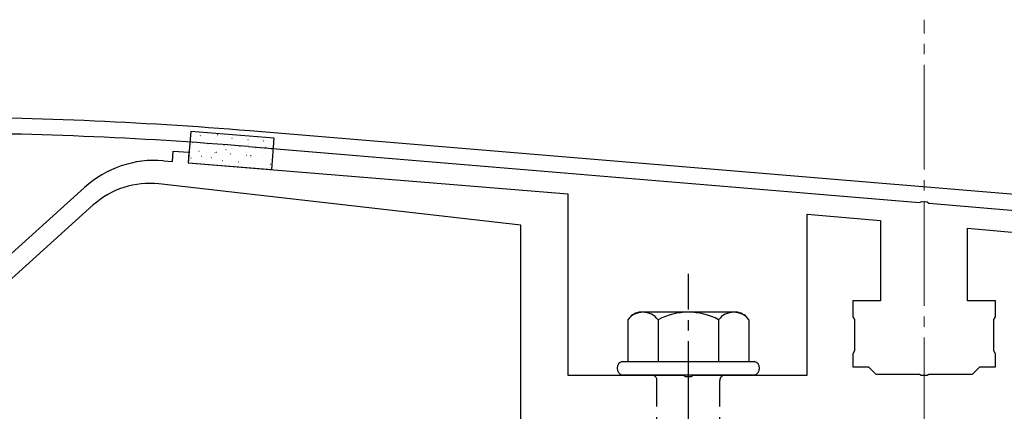
# Model space of a CAD drawing. Extents: x 0 to 1750, y 0 to 2615.
# Drawn here: x 1416 to 1510, y 1689 to 1726 of the extents above; entities that cross this region are included whole.
import ezdxf

# ---------------------------------------------------------------- set-up
doc = ezdxf.new("R2010")
doc.units = 0
doc.linetypes.add('YCENTER_1', pattern=[13, 10, -1, 1, -1])
doc.linetypes.add('YHIDDEN_1', pattern=[4, 3, -1])
for name, color, linetype, lineweight in [('YKK_11', 7, 'CONTINUOUS', 30), ('YKK_13', 4, 'CONTINUOUS', 30), ('YSS_K', 3, 'CONTINUOUS', 13)]:
    doc.layers.add(name, color=color, linetype=linetype, lineweight=lineweight)

msp = doc.modelspace()

# ---------------------------------------------------------------- linework, layer by layer
at = {"layer": 'YKK_11'}
for p, q in [((1600.749, 1702.174), (1438.229, 1715.717)), ((1438.105, 1714.222), (1502.126, 1708.887)), ((1502.126, 1708.887), (1502.319, 1708.992)), ((1502.319, 1708.992), (1502.867, 1708.946)), ((1502.867, 1708.946), (1503.04, 1708.811)), ((1503.04, 1708.811), (1600.983, 1700.649))]:
    msp.add_line(p, q, dxfattribs=at)
for centre, radius, start, end in [((1406.583, 1332.32), 384.701, 85.28146, 89.99999), ((1406.583, 1332.322), 383.199, 85.28153, 90.00001)]:
    msp.add_arc(centre, radius, start, end, dxfattribs=at)
at = {"layer": 'YKK_13'}
for p, q in [((1432.594, 1715.666), (1432.35, 1712.676)), ((1440.568, 1715.015), (1432.594, 1715.666)), ((1440.324, 1712.025), (1440.568, 1715.015)), ((1432.35, 1712.676), (1440.324, 1712.025))]:
    msp.add_line(p, q, dxfattribs=at)
at = {"layer": 'YKK_13', "linetype": 'Continuous'}
for p, q in [((1433.497, 1715.263), (1433.522, 1715.261)), ((1434.854, 1715.014), (1434.859, 1715.015)), ((1435.012, 1715.139), (1435.037, 1715.137)), ((1435.162, 1715.348), (1435.206, 1715.372)), ((1436.527, 1715.016), (1436.552, 1715.014)), ((1438.042, 1714.892), (1438.067, 1714.89)), ((1439.507, 1714.861), (1439.512, 1714.862)), ((1439.557, 1714.769), (1439.582, 1714.767)), ((1432.731, 1714.636), (1432.756, 1714.634)), ((1433.255, 1714.59), (1433.26, 1714.591)), ((1433.376, 1713.773), (1433.401, 1713.771)), ((1434.246, 1714.512), (1434.271, 1714.51)), ((1435.761, 1714.389), (1435.786, 1714.386)), ((1435.951, 1713.918), (1435.995, 1713.942)), ((1436.477, 1714.058), (1436.482, 1714.06)), ((1437.276, 1714.265), (1437.301, 1714.263)), ((1438.077, 1714.482), (1438.081, 1714.483)), ((1438.791, 1714.141), (1438.816, 1714.139)), ((1439.727, 1714.132), (1439.771, 1714.156)), ((1440.306, 1714.018), (1440.331, 1714.016)), ((1432.61, 1713.146), (1432.635, 1713.144)), ((1433.64, 1713.307), (1433.644, 1713.308)), ((1434.125, 1713.022), (1434.149, 1713.02)), ((1434.538, 1713.14), (1434.582, 1713.164)), ((1434.891, 1713.649), (1434.916, 1713.647)), ((1435.07, 1713.686), (1435.075, 1713.687)), ((1435.64, 1712.898), (1435.664, 1712.896)), ((1436.406, 1713.526), (1436.43, 1713.524)), ((1437.921, 1713.402), (1437.945, 1713.4)), ((1438.292, 1713.154), (1438.297, 1713.155)), ((1438.314, 1713.354), (1438.358, 1713.378)), ((1439.435, 1713.279), (1439.46, 1713.277)), ((1439.699, 1713.527), (1439.704, 1713.528)), ((1436.862, 1712.775), (1436.866, 1712.776)), ((1437.154, 1712.775), (1437.179, 1712.773)), ((1438.669, 1712.651), (1438.694, 1712.649)), ((1440.084, 1712.243), (1440.089, 1712.245)), ((1440.184, 1712.528), (1440.209, 1712.526))]:
    msp.add_line(p, q, dxfattribs=at)
at = {"layer": 'YKK_13', "linetype": 'ByBlock', "lineweight": -2}
for p, q in [((1430.854, 1712.799), (1430.935, 1713.796)), ((1430.935, 1713.796), (1432.43, 1713.674)), ((1429.985, 1712.87), (1430.854, 1712.799)), ((1432.43, 1713.674), (1432.349, 1712.677)), ((1432.349, 1712.677), (1468.583, 1709.721)), ((1404.383, 1694.021), (1422.477, 1710.331)), ((1464.083, 1706.721), (1429.56, 1710.655)), ((1468.583, 1709.721), (1468.583, 1692.421)), ((1423.298, 1708.648), (1406.057, 1693.107)), ((1491.433, 1692.421), (1491.433, 1707.772)), ((1491.433, 1707.772), (1498.433, 1707.16)), ((1464.083, 1688.021), (1464.083, 1706.721)), ((1498.433, 1707.16), (1498.433, 1699.521)), ((1506.733, 1699.521), (1506.733, 1706.434)), ((1506.733, 1706.434), (1513.733, 1705.821)), ((1498.433, 1699.521), (1495.783, 1699.521)), ((1495.783, 1699.521), (1495.783, 1697.981)), ((1509.383, 1699.521), (1506.733, 1699.521)), ((1509.383, 1697.981), (1509.383, 1699.521)), ((1495.783, 1697.981), (1495.933, 1697.721)), ((1509.233, 1697.721), (1509.383, 1697.981)), ((1495.933, 1697.721), (1495.933, 1694.721)), ((1509.233, 1694.721), (1509.233, 1697.721)), ((1495.933, 1694.721), (1495.783, 1694.461)), ((1495.783, 1694.461), (1495.783, 1693.221)), ((1509.383, 1694.461), (1509.233, 1694.721)), ((1509.383, 1693.221), (1509.383, 1694.461)), ((1495.783, 1693.221), (1497.283, 1693.221)), ((1497.283, 1693.221), (1497.983, 1692.521)), ((1507.183, 1692.521), (1507.883, 1693.221)), ((1507.883, 1693.221), (1509.383, 1693.221)), ((1468.583, 1692.421), (1479.625, 1692.421)), ((1479.625, 1692.421), (1479.808, 1692.301)), ((1479.808, 1692.301), (1480.358, 1692.301)), ((1480.358, 1692.301), (1480.541, 1692.421)), ((1480.541, 1692.421), (1491.433, 1692.421)), ((1497.983, 1692.521), (1502.125, 1692.521)), ((1502.125, 1692.521), (1502.308, 1692.401)), ((1502.308, 1692.401), (1502.858, 1692.401)), ((1502.858, 1692.401), (1503.041, 1692.521)), ((1503.041, 1692.521), (1507.183, 1692.521))]:
    msp.add_line(p, q, dxfattribs=at)
at = {"layer": 'YKK_13', "linetype": 'YCENTER_1'}
msp.add_line((1480.083, 1633.667), (1480.083, 1702.066), dxfattribs=at)
at = {"layer": 'YKK_13', "ltscale": 2}
for p, q in [((1484.817, 1698.421), (1475.349, 1698.421)), ((1474.309, 1697.704), (1474.309, 1693.721)), ((1477.196, 1697.704), (1477.196, 1693.721)), ((1482.97, 1697.704), (1482.97, 1693.721)), ((1485.856, 1697.704), (1485.856, 1693.721)), ((1473.783, 1693.721), (1486.383, 1693.721)), ((1486.383, 1692.421), (1473.783, 1692.421))]:
    msp.add_line(p, q, dxfattribs=at)
at = {"layer": 'YKK_13', "linetype": 'YHIDDEN_1'}
for p, q in [((1477.083, 1677.421), (1477.083, 1691.921)), ((1483.083, 1677.421), (1483.083, 1691.921))]:
    msp.add_line(p, q, dxfattribs=at)
at = {"layer": 'YKK_13', "linetype": 'ByBlock', "lineweight": -2}
for centre, radius, start in [((1429.172, 1702.903), 10, 85.33587), ((1428.654, 1702.706), 8, 83.5)]:
    msp.add_arc(centre, radius, start, 132.03176, dxfattribs=at)
at = {"layer": 'YKK_13', "ltscale": 2}
for centre, radius, start, end in [((1475.776, 1696.69), 1.783, 103.8788, 145.34907), ((1475.753, 1696.61), 1.811, 37.14955, 142.85045), ((1480.083, 1692.254), 6.168, 62.09187, 117.90813), ((1484.413, 1696.61), 1.811, 37.14955, 142.85045), ((1484.389, 1696.69), 1.783, 34.65093, 76.1212)]:
    msp.add_arc(centre, radius, start, end, dxfattribs=at)
at = {"layer": 'YKK_13'}
for centre, start, end in [((1473.955, 1693.071), 104.86282, 255.13718), ((1486.21, 1693.071), 284.86282, 75.13718)]:
    msp.add_arc(centre, 0.673, start, end, dxfattribs=at)
at = {"layer": 'YKK_13', "linetype": 'YHIDDEN_1'}
for centre, start, end in [((1476.583, 1691.921), 0, 90), ((1483.583, 1691.921), 90, 180)]:
    msp.add_arc(centre, 0.5, start, end, dxfattribs=at)
at = {"layer": 'YSS_K', "linetype": 'YCENTER_1'}
msp.add_line((1502.583, 1569.021), (1502.583, 1726.324), dxfattribs=at)

doc.saveas('drawing.dxf')
